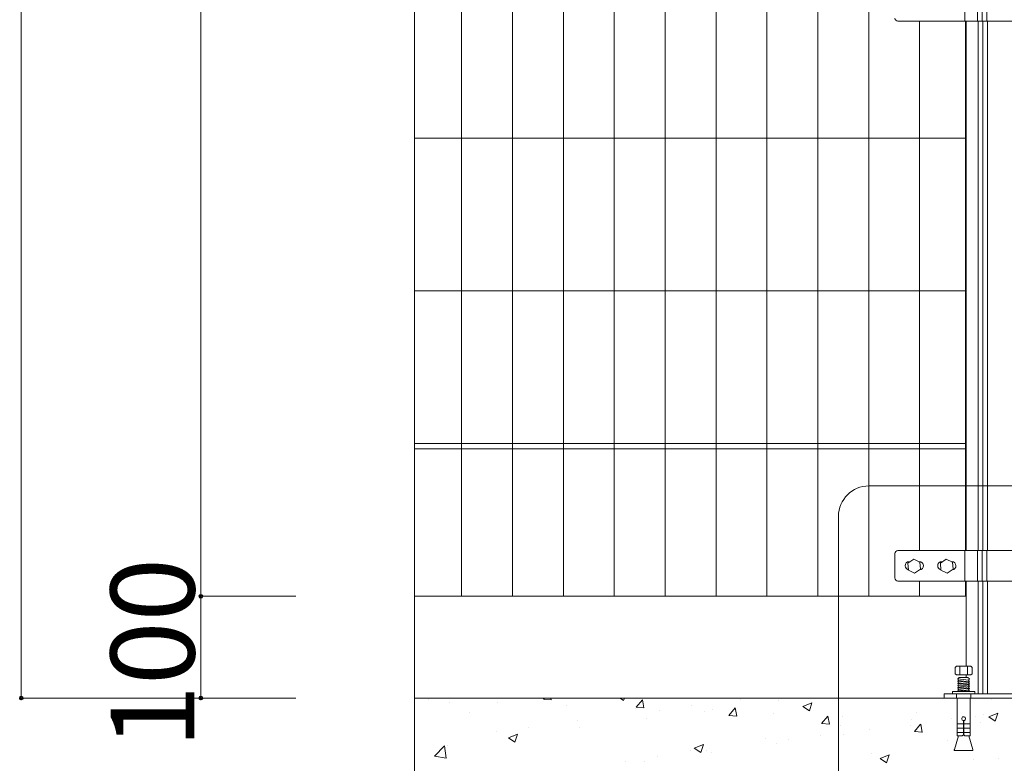
# Model space of a CAD drawing. Units: inches. Extents: x 85 to 875, y 0 to 560.
# Drawn here: x 148 to 220, y 323 to 378 of the extents above; entities that cross this region are included whole.
import ezdxf

# ---------------------------------------------------------------- set-up
doc = ezdxf.new("R2010")
doc.units = ezdxf.units.IN
doc.header["$MEASUREMENT"] = 0

# ---------------------------------------------------------------- blocks, each defined once
blk = doc.blocks.new('block 23')
at = {"lineweight": 0}
blk.add_lwpolyline([(176.938, 328.147), (578.37, 328.147)], dxfattribs=at)
blk = doc.blocks.new('block 42')
at = {"lineweight": 0}
blk.add_lwpolyline([(180.394, 470.427), (180.394, 335.635)], dxfattribs=at)
blk = doc.blocks.new('block 43')
at = {"lineweight": 0}
blk.add_lwpolyline([(184.138, 470.427), (184.138, 335.635)], dxfattribs=at)
blk = doc.blocks.new('block 44')
at = {"lineweight": 0}
blk.add_lwpolyline([(202.859, 470.427), (202.859, 335.635)], dxfattribs=at)
blk = doc.blocks.new('block 45')
at = {"lineweight": 0}
blk.add_lwpolyline([(199.115, 470.427), (199.115, 335.635)], dxfattribs=at)
blk = doc.blocks.new('block 46')
at = {"lineweight": 0}
blk.add_lwpolyline([(195.371, 470.427), (195.371, 335.635)], dxfattribs=at)
blk = doc.blocks.new('block 47')
at = {"lineweight": 0}
blk.add_lwpolyline([(187.882, 470.427), (187.882, 335.635)], dxfattribs=at)
blk = doc.blocks.new('block 48')
at = {"lineweight": 0}
blk.add_lwpolyline([(191.626, 470.427), (191.626, 335.635)], dxfattribs=at)
blk = doc.blocks.new('block 49')
at = {"lineweight": 0}
blk.add_lwpolyline([(206.604, 470.427), (206.604, 335.635)], dxfattribs=at)
blk = doc.blocks.new('block 50')
at = {"lineweight": 0}
blk.add_lwpolyline([(210.348, 470.427), (210.348, 335.635)], dxfattribs=at)
blk = doc.blocks.new('block 104')
at = {"lineweight": 0}
blk.add_lwpolyline([(217.461, 369.333), (176.938, 369.333)], dxfattribs=at)
blk = doc.blocks.new('block 108')
at = {"lineweight": 0}
blk.add_lwpolyline([(217.461, 358.101), (176.938, 358.101)], dxfattribs=at)
blk = doc.blocks.new('block 109')
at = {"lineweight": 0}
blk.add_lwpolyline([(217.461, 346.494), (176.938, 346.494)], dxfattribs=at)
blk = doc.blocks.new('block 110')
at = {"lineweight": 0}
blk.add_lwpolyline([(217.461, 346.868), (176.938, 346.868)], dxfattribs=at)
blk = doc.blocks.new('block 111')
at = {"lineweight": 0}
blk.add_lwpolyline([(217.461, 335.635), (176.938, 335.635)], dxfattribs=at)
blk = doc.blocks.new('block 113')
at = {"lineweight": 0}
blk.add_lwpolyline([(176.938, 366.384), (176.938, 320.149)], dxfattribs=at)
blk = doc.blocks.new('block 114')
at = {"lineweight": 0}
blk.add_lwpolyline([(180.955, 327.076), (180.955, 327.076)], dxfattribs=at)
blk = doc.blocks.new('block 116')
at = {"lineweight": 0}
blk.add_lwpolyline([(188.094, 327.62), (188.094, 327.62)], dxfattribs=at)
blk = doc.blocks.new('block 117')
at = {"lineweight": 0}
blk.add_lwpolyline([(193.171, 327.405), (193.171, 327.405)], dxfattribs=at)
blk = doc.blocks.new('block 118')
at = {"lineweight": 0}
blk.add_lwpolyline([(192.424, 323.503), (192.424, 323.503)], dxfattribs=at)
blk = doc.blocks.new('block 119')
at = {"lineweight": 0}
blk.add_lwpolyline([(188.919, 326.463), (188.919, 326.463)], dxfattribs=at)
blk = doc.blocks.new('block 120')
at = {"lineweight": 0}
blk.add_lwpolyline([(185.317, 325.989), (185.317, 325.989)], dxfattribs=at)
blk = doc.blocks.new('block 121')
at = {"lineweight": 0}
blk.add_lwpolyline([(182.937, 325.676), (182.937, 325.676)], dxfattribs=at)
blk = doc.blocks.new('block 122')
at = {"lineweight": 0}
blk.add_lwpolyline([(189.051, 325.952), (189.051, 325.952)], dxfattribs=at)
blk = doc.blocks.new('block 123')
at = {"lineweight": 0}
blk.add_lwpolyline([(184.248, 325.343), (184.248, 325.343)], dxfattribs=at)
blk = doc.blocks.new('block 124')
at = {"lineweight": 0}
blk.add_lwpolyline([(179.365, 324.673), (179.365, 324.673)], dxfattribs=at)
blk = doc.blocks.new('block 125')
at = {"lineweight": 0}
blk.add_lwpolyline([(184.319, 324.913), (184.512, 325.488)], dxfattribs=at)
blk = doc.blocks.new('block 126')
at = {"lineweight": 0}
blk.add_lwpolyline([(183.846, 325.232), (184.319, 324.913)], dxfattribs=at)
blk = doc.blocks.new('block 127')
at = {"lineweight": 0}
blk.add_lwpolyline([(183.845, 325.233), (184.511, 325.489)], dxfattribs=at)
blk = doc.blocks.new('block 128')
at = {"lineweight": 0}
blk.add_lwpolyline([(178.406, 323.861), (179.251, 323.73)], dxfattribs=at)
blk = doc.blocks.new('block 129')
at = {"lineweight": 0}
blk.add_lwpolyline([(179.251, 323.73), (179.146, 324.634)], dxfattribs=at)
blk = doc.blocks.new('block 130')
at = {"lineweight": 0}
blk.add_lwpolyline([(178.405, 323.862), (179.146, 324.635)], dxfattribs=at)
blk = doc.blocks.new('block 131')
at = {"lineweight": 0}
blk.add_lwpolyline([(176.938, 396.242), (176.938, 366.384)], dxfattribs=at)
blk = doc.blocks.new('block 132')
at = {"lineweight": 0}
blk.add_lwpolyline([(186.501, 328.028), (186.501, 328.028)], dxfattribs=at)
blk = doc.blocks.new('block 133')
at = {"lineweight": 0}
blk.add_lwpolyline([(177.94, 328.048), (177.94, 328.048)], dxfattribs=at)
blk = doc.blocks.new('block 134')
at = {"lineweight": 0}
blk.add_lwpolyline([(183.017, 327.834), (183.017, 327.834)], dxfattribs=at)
blk = doc.blocks.new('block 135')
at = {"lineweight": 0}
blk.add_lwpolyline([(179.48, 327.839), (179.48, 327.839)], dxfattribs=at)
blk = doc.blocks.new('block 136')
at = {"lineweight": 0}
blk.add_lwpolyline([(192.31, 327.98), (192.366, 328.147)], dxfattribs=at)
blk = doc.blocks.new('block 137')
at = {"lineweight": 0}
blk.add_lwpolyline([(192.063, 328.147), (192.31, 327.98)], dxfattribs=at)
blk = doc.blocks.new('block 138')
at = {"lineweight": 0}
blk.add_lwpolyline([(186.991, 328.014), (186.966, 328.147)], dxfattribs=at)
blk = doc.blocks.new('block 139')
at = {"lineweight": 0}
blk.add_lwpolyline([(186.42, 328.064), (186.988, 328.015)], dxfattribs=at)
blk = doc.blocks.new('block 140')
at = {"lineweight": 0}
blk.add_lwpolyline([(186.419, 328.064), (186.488, 328.147)], dxfattribs=at)
blk = doc.blocks.new('block 147')
at = {"lineweight": 0}
blk.add_lwpolyline([(205.978, 327.219), (206.17, 327.793)], dxfattribs=at)
blk = doc.blocks.new('block 148')
at = {"lineweight": 0}
blk.add_lwpolyline([(205.503, 327.539), (206.169, 327.794)], dxfattribs=at)
blk = doc.blocks.new('block 149')
at = {"lineweight": 0}
blk.add_lwpolyline([(193.812, 327.417), (193.702, 328.013)], dxfattribs=at)
blk = doc.blocks.new('block 150')
at = {"lineweight": 0}
blk.add_lwpolyline([(193.24, 327.468), (193.699, 328.014)], dxfattribs=at)
blk = doc.blocks.new('block 151')
at = {"lineweight": 0}
blk.add_open_spline([(210.364, 343.759), (210.364, 343.759), (231.928, 343.759), (231.928, 343.759), (233.169, 343.759), (234.175, 342.753), (234.175, 341.512), (234.175, 341.512), (234.175, 317.599), (234.175, 317.599), (234.175, 316.357), (233.169, 315.352), (231.928, 315.352), (231.928, 315.352), (210.364, 315.352), (210.364, 315.352), (209.124, 315.352), (208.118, 316.357), (208.118, 317.599), (208.118, 317.599), (208.118, 341.512), (208.118, 341.512), (208.118, 342.753), (209.124, 343.759), (210.364, 343.759)], degree=3, knots=[0, 0, 0, 0, 1, 1, 1, 2, 2, 2, 3, 3, 3, 4, 4, 4, 5, 5, 5, 6, 6, 6, 7, 7, 7, 8, 8, 8, 8], dxfattribs=at)
blk = doc.blocks.new('block 152')
at = {"lineweight": 0}
blk.add_lwpolyline([(216.84, 326.263), (216.84, 328.147)], dxfattribs=at)
blk = doc.blocks.new('block 153')
at = {"lineweight": 0}
blk.add_lwpolyline([(217.814, 326.263), (217.814, 328.147)], dxfattribs=at)
blk = doc.blocks.new('block 156')
at = {"lineweight": 0}
blk.add_lwpolyline([(197.201, 324.257), (197.201, 324.257)], dxfattribs=at)
blk = doc.blocks.new('block 157')
at = {"lineweight": 0}
blk.add_lwpolyline([(202.747, 325.209), (202.747, 325.209)], dxfattribs=at)
blk = doc.blocks.new('block 158')
at = {"lineweight": 0}
blk.add_lwpolyline([(208.293, 326.162), (208.293, 326.162)], dxfattribs=at)
blk = doc.blocks.new('block 159')
at = {"lineweight": 0}
blk.add_lwpolyline([(198.248, 327.19), (198.248, 327.19)], dxfattribs=at)
blk = doc.blocks.new('block 160')
at = {"lineweight": 0}
blk.add_lwpolyline([(203.324, 326.976), (203.324, 326.976)], dxfattribs=at)
blk = doc.blocks.new('block 161')
at = {"lineweight": 0}
blk.add_lwpolyline([(208.401, 326.762), (208.401, 326.762)], dxfattribs=at)
blk = doc.blocks.new('block 162')
at = {"lineweight": 0}
blk.add_lwpolyline([(206.793, 325.395), (206.793, 325.395)], dxfattribs=at)
blk = doc.blocks.new('block 163')
at = {"lineweight": 0}
blk.add_lwpolyline([(204.413, 325.082), (204.413, 325.082)], dxfattribs=at)
blk = doc.blocks.new('block 164')
at = {"lineweight": 0}
blk.add_lwpolyline([(198.406, 324.291), (198.406, 324.291)], dxfattribs=at)
blk = doc.blocks.new('block 165')
at = {"lineweight": 0}
blk.add_lwpolyline([(194.805, 323.816), (194.805, 323.816)], dxfattribs=at)
blk = doc.blocks.new('block 166')
at = {"lineweight": 0}
blk.add_lwpolyline([(197.306, 327.567), (197.306, 327.567)], dxfattribs=at)
blk = doc.blocks.new('block 167')
at = {"lineweight": 0}
blk.add_lwpolyline([(194.926, 327.254), (194.926, 327.254)], dxfattribs=at)
blk = doc.blocks.new('block 168')
at = {"lineweight": 0}
blk.add_lwpolyline([(208.501, 325.49), (208.501, 325.49)], dxfattribs=at)
blk = doc.blocks.new('block 169')
at = {"lineweight": 0}
blk.add_lwpolyline([(203.562, 324.777), (203.562, 324.777)], dxfattribs=at)
blk = doc.blocks.new('block 170')
at = {"lineweight": 0}
blk.add_lwpolyline([(198.758, 324.168), (198.758, 324.168)], dxfattribs=at)
blk = doc.blocks.new('block 171')
at = {"lineweight": 0}
blk.add_lwpolyline([(198.874, 327.334), (198.874, 327.334)], dxfattribs=at)
blk = doc.blocks.new('block 172')
at = {"lineweight": 0}
blk.add_lwpolyline([(193.875, 323.499), (193.875, 323.499)], dxfattribs=at)
blk = doc.blocks.new('block 173')
at = {"lineweight": 0}
blk.add_lwpolyline([(193.991, 326.665), (193.991, 326.665)], dxfattribs=at)
blk = doc.blocks.new('block 174')
at = {"lineweight": 0}
blk.add_lwpolyline([(197.987, 324.151), (198.18, 324.726)], dxfattribs=at)
blk = doc.blocks.new('block 175')
at = {"lineweight": 0}
blk.add_lwpolyline([(197.514, 324.471), (197.986, 324.151)], dxfattribs=at)
blk = doc.blocks.new('block 176')
at = {"lineweight": 0}
blk.add_lwpolyline([(205.504, 327.538), (205.978, 327.219)], dxfattribs=at)
blk = doc.blocks.new('block 177')
at = {"lineweight": 0}
blk.add_lwpolyline([(197.513, 324.472), (198.179, 324.727)], dxfattribs=at)
blk = doc.blocks.new('block 178')
at = {"lineweight": 0}
blk.add_lwpolyline([(207.455, 326.224), (207.345, 326.819)], dxfattribs=at)
blk = doc.blocks.new('block 179')
at = {"lineweight": 0}
blk.add_lwpolyline([(200.634, 326.82), (200.524, 327.417)], dxfattribs=at)
blk = doc.blocks.new('block 180')
at = {"lineweight": 0}
blk.add_lwpolyline([(206.884, 326.274), (207.452, 326.224)], dxfattribs=at)
blk = doc.blocks.new('block 181')
at = {"lineweight": 0}
blk.add_lwpolyline([(200.062, 326.871), (200.631, 326.821)], dxfattribs=at)
blk = doc.blocks.new('block 182')
at = {"lineweight": 0}
blk.add_lwpolyline([(193.241, 327.467), (193.81, 327.417)], dxfattribs=at)
blk = doc.blocks.new('block 183')
at = {"lineweight": 0}
blk.add_lwpolyline([(206.883, 326.274), (207.342, 326.82)], dxfattribs=at)
blk = doc.blocks.new('block 184')
at = {"lineweight": 0}
blk.add_lwpolyline([(200.062, 326.871), (200.52, 327.417)], dxfattribs=at)
blk = doc.blocks.new('block 185')
at = {"lineweight": 0}
blk.add_lwpolyline([(210.572, 324.073), (210.572, 324.073)], dxfattribs=at)
blk = doc.blocks.new('block 186')
at = {"lineweight": 0}
blk.add_lwpolyline([(216.119, 325.025), (216.119, 325.025)], dxfattribs=at)
blk = doc.blocks.new('block 187')
at = {"lineweight": 0}
blk.add_lwpolyline([(213.84, 327.113), (213.84, 327.113)], dxfattribs=at)
blk = doc.blocks.new('block 189')
at = {"lineweight": 0}
blk.add_lwpolyline([(213.478, 326.547), (213.478, 326.547)], dxfattribs=at)
blk = doc.blocks.new('block 190')
at = {"lineweight": 0}
blk.add_lwpolyline([(218.555, 326.333), (218.555, 326.333)], dxfattribs=at)
blk = doc.blocks.new('block 192')
at = {"lineweight": 0}
blk.add_lwpolyline([(219.882, 323.696), (219.882, 323.696)], dxfattribs=at)
blk = doc.blocks.new('block 195')
at = {"lineweight": 0}
blk.add_lwpolyline([(218.782, 326.973), (218.782, 326.973)], dxfattribs=at)
blk = doc.blocks.new('block 196')
at = {"lineweight": 0}
blk.add_lwpolyline([(216.401, 326.66), (216.401, 326.66)], dxfattribs=at)
blk = doc.blocks.new('block 197')
at = {"lineweight": 0}
blk.add_lwpolyline([(210.395, 325.869), (210.395, 325.869)], dxfattribs=at)
blk = doc.blocks.new('block 200')
at = {"lineweight": 0}
blk.add_lwpolyline([(218.072, 323.603), (218.072, 323.603)], dxfattribs=at)
blk = doc.blocks.new('block 201')
at = {"lineweight": 0}
blk.add_lwpolyline([(218.188, 326.769), (218.188, 326.769)], dxfattribs=at)
blk = doc.blocks.new('block 202')
at = {"lineweight": 0}
blk.add_lwpolyline([(213.384, 326.16), (213.384, 326.16)], dxfattribs=at)
blk = doc.blocks.new('block 203')
at = {"lineweight": 0}
blk.add_lwpolyline([(219.645, 326.457), (219.838, 327.032)], dxfattribs=at)
blk = doc.blocks.new('block 204')
at = {"lineweight": 0}
blk.add_lwpolyline([(211.654, 323.39), (211.847, 323.964)], dxfattribs=at)
blk = doc.blocks.new('block 205')
at = {"lineweight": 0}
blk.add_lwpolyline([(211.181, 323.709), (211.654, 323.39)], dxfattribs=at)
blk = doc.blocks.new('block 206')
at = {"lineweight": 0}
blk.add_lwpolyline([(219.172, 326.776), (219.645, 326.457)], dxfattribs=at)
blk = doc.blocks.new('block 207')
at = {"lineweight": 0}
blk.add_lwpolyline([(219.171, 326.777), (219.837, 327.033)], dxfattribs=at)
blk = doc.blocks.new('block 208')
at = {"lineweight": 0}
blk.add_lwpolyline([(211.18, 323.71), (211.846, 323.965)], dxfattribs=at)
blk = doc.blocks.new('block 210')
at = {"lineweight": 0}
blk.add_lwpolyline([(214.276, 325.626), (214.167, 326.223)], dxfattribs=at)
blk = doc.blocks.new('block 212')
at = {"lineweight": 0}
blk.add_lwpolyline([(213.705, 325.677), (214.273, 325.627)], dxfattribs=at)
blk = doc.blocks.new('block 214')
at = {"lineweight": 0}
blk.add_lwpolyline([(213.705, 325.677), (214.163, 326.224)], dxfattribs=at)
blk = doc.blocks.new('block 217')
at = {"lineweight": 0}
blk.add_lwpolyline([(217.231, 325.376), (216.84, 325.376)], dxfattribs=at)
blk = doc.blocks.new('block 218')
at = {"lineweight": 0}
blk.add_lwpolyline([(216.84, 325.616), (217.306, 325.616)], dxfattribs=at)
blk = doc.blocks.new('block 219')
at = {"lineweight": 0}
blk.add_lwpolyline([(216.84, 325.602), (217.306, 325.602)], dxfattribs=at)
blk = doc.blocks.new('block 220')
at = {"lineweight": 0}
blk.add_lwpolyline([(216.84, 325.925), (217.306, 325.925)], dxfattribs=at)
blk = doc.blocks.new('block 221')
at = {"lineweight": 0}
blk.add_lwpolyline([(216.84, 325.939), (217.306, 325.939)], dxfattribs=at)
blk = doc.blocks.new('block 222')
at = {"lineweight": 0}
blk.add_lwpolyline([(216.84, 326.263), (217.306, 326.263)], dxfattribs=at)
blk = doc.blocks.new('block 223')
at = {"lineweight": 0}
blk.add_lwpolyline([(216.84, 326.249), (217.306, 326.249)], dxfattribs=at)
blk = doc.blocks.new('block 224')
at = {"lineweight": 0}
blk.add_lwpolyline([(216.679, 324.279), (217.975, 324.279)], dxfattribs=at)
blk = doc.blocks.new('block 225')
at = {"lineweight": 0}
blk.add_lwpolyline([(216.642, 324.316), (216.642, 324.339)], dxfattribs=at)
blk = doc.blocks.new('block 226')
at = {"lineweight": 0}
blk.add_lwpolyline([(216.645, 324.352), (216.953, 325.376)], dxfattribs=at)
blk = doc.blocks.new('block 227')
at = {"lineweight": 0}
blk.add_open_spline([(216.645, 324.352), (216.643, 324.348), (216.642, 324.343), (216.642, 324.339)], degree=3, dxfattribs=at)
blk = doc.blocks.new('block 228')
at = {"lineweight": 0}
blk.add_lwpolyline([(216.84, 325.376), (216.84, 325.602)], dxfattribs=at)
blk = doc.blocks.new('block 229')
at = {"lineweight": 0}
blk.add_lwpolyline([(216.84, 325.616), (216.84, 325.925)], dxfattribs=at)
blk = doc.blocks.new('block 230')
at = {"lineweight": 0}
blk.add_lwpolyline([(216.84, 325.939), (216.84, 326.249)], dxfattribs=at)
blk = doc.blocks.new('block 231')
at = {"lineweight": 0}
blk.add_open_spline([(216.642, 324.316), (216.642, 324.296), (216.659, 324.279), (216.679, 324.279)], degree=3, dxfattribs=at)
blk = doc.blocks.new('block 232')
at = {"lineweight": 0}
blk.add_lwpolyline([(216.848, 325.602), (216.848, 325.616)], dxfattribs=at)
blk = doc.blocks.new('block 233')
at = {"lineweight": 0}
blk.add_lwpolyline([(216.848, 325.925), (216.848, 325.939)], dxfattribs=at)
blk = doc.blocks.new('block 234')
at = {"lineweight": 0}
blk.add_lwpolyline([(216.848, 326.249), (216.848, 326.263)], dxfattribs=at)
blk = doc.blocks.new('block 235')
at = {"lineweight": 0}
blk.add_lwpolyline([(217.814, 325.939), (217.814, 326.249)], dxfattribs=at)
blk = doc.blocks.new('block 236')
at = {"lineweight": 0}
blk.add_lwpolyline([(217.814, 325.616), (217.814, 325.925)], dxfattribs=at)
blk = doc.blocks.new('block 237')
at = {"lineweight": 0}
blk.add_lwpolyline([(217.814, 325.376), (217.814, 325.602)], dxfattribs=at)
blk = doc.blocks.new('block 238')
at = {"lineweight": 0}
blk.add_lwpolyline([(217.814, 325.376), (217.423, 325.376)], dxfattribs=at)
blk = doc.blocks.new('block 239')
at = {"lineweight": 0}
blk.add_lwpolyline([(218.01, 324.352), (217.701, 325.376)], dxfattribs=at)
blk = doc.blocks.new('block 240')
at = {"lineweight": 0}
blk.add_open_spline([(218.012, 324.339), (218.012, 324.343), (218.011, 324.348), (218.01, 324.352)], degree=3, dxfattribs=at)
blk = doc.blocks.new('block 241')
at = {"lineweight": 0}
blk.add_lwpolyline([(218.012, 324.316), (218.012, 324.339)], dxfattribs=at)
blk = doc.blocks.new('block 242')
at = {"lineweight": 0}
blk.add_open_spline([(217.975, 324.279), (217.995, 324.279), (218.012, 324.296), (218.012, 324.316)], degree=3, dxfattribs=at)
blk = doc.blocks.new('block 243')
at = {"lineweight": 0}
blk.add_lwpolyline([(217.806, 325.602), (217.806, 325.616)], dxfattribs=at)
blk = doc.blocks.new('block 244')
at = {"lineweight": 0}
blk.add_lwpolyline([(217.806, 325.925), (217.806, 325.939)], dxfattribs=at)
blk = doc.blocks.new('block 245')
at = {"lineweight": 0}
blk.add_lwpolyline([(217.806, 326.249), (217.806, 326.263)], dxfattribs=at)
blk = doc.blocks.new('block 246')
at = {"lineweight": 0}
blk.add_lwpolyline([(217.348, 326.486), (217.348, 325.451)], dxfattribs=at)
blk = doc.blocks.new('block 247')
at = {"lineweight": 0}
blk.add_lwpolyline([(217.306, 326.486), (217.306, 325.451)], dxfattribs=at)
blk = doc.blocks.new('block 248')
at = {"lineweight": 0}
blk.add_lwpolyline([(217.306, 325.451), (217.231, 325.376)], dxfattribs=at)
blk = doc.blocks.new('block 249')
at = {"lineweight": 0}
blk.add_lwpolyline([(217.348, 325.451), (217.423, 325.376)], dxfattribs=at)
blk = doc.blocks.new('block 250')
at = {"lineweight": 0}
blk.add_lwpolyline([(217.348, 325.616), (217.814, 325.616)], dxfattribs=at)
blk = doc.blocks.new('block 251')
at = {"lineweight": 0}
blk.add_lwpolyline([(217.348, 325.602), (217.814, 325.602)], dxfattribs=at)
blk = doc.blocks.new('block 252')
at = {"lineweight": 0}
blk.add_lwpolyline([(217.348, 325.925), (217.814, 325.925)], dxfattribs=at)
blk = doc.blocks.new('block 253')
at = {"lineweight": 0}
blk.add_lwpolyline([(217.348, 325.939), (217.814, 325.939)], dxfattribs=at)
blk = doc.blocks.new('block 254')
at = {"lineweight": 0}
blk.add_lwpolyline([(217.348, 326.263), (217.814, 326.263)], dxfattribs=at)
blk = doc.blocks.new('block 255')
at = {"lineweight": 0}
blk.add_lwpolyline([(217.348, 326.249), (217.814, 326.249)], dxfattribs=at)
blk = doc.blocks.new('block 256')
at = {"lineweight": 0}
blk.add_open_spline([(217.348, 326.486), (217.428, 326.498), (217.483, 326.572), (217.471, 326.651), (217.46, 326.731), (217.386, 326.787), (217.306, 326.775), (217.227, 326.764), (217.171, 326.689), (217.183, 326.61), (217.192, 326.546), (217.242, 326.496), (217.306, 326.486)], degree=3, knots=[0, 0, 0, 0, 1, 1, 1, 2, 2, 2, 3, 3, 3, 4, 4, 4, 4], dxfattribs=at)
blk = doc.blocks.new('block 355')
at = {"lineweight": 0}
blk.add_lwpolyline([(229.795, 377.945), (212.497, 377.945)], dxfattribs=at)
blk = doc.blocks.new('block 356')
at = {"lineweight": 0}
blk.add_lwpolyline([(215.904, 328.447), (226.388, 328.447)], dxfattribs=at)
blk = doc.blocks.new('block 357')
at = {"lineweight": 0}
blk.add_lwpolyline([(229.795, 339.005), (212.497, 339.005)], dxfattribs=at)
blk = doc.blocks.new('block 358')
at = {"lineweight": 0}
blk.add_lwpolyline([(229.795, 336.759), (212.497, 336.759)], dxfattribs=at)
blk = doc.blocks.new('block 359')
at = {"lineweight": 0}
blk.add_lwpolyline([(214.092, 377.945), (214.092, 339.005)], dxfattribs=at)
blk = doc.blocks.new('block 360')
at = {"lineweight": 0}
blk.add_lwpolyline([(217.461, 377.945), (217.461, 339.005)], dxfattribs=at)
blk = doc.blocks.new('block 361')
at = {"lineweight": 0}
blk.add_lwpolyline([(217.514, 377.945), (217.514, 339.005)], dxfattribs=at)
blk = doc.blocks.new('block 362')
at = {"lineweight": 0}
blk.add_lwpolyline([(218.395, 377.945), (218.395, 339.005)], dxfattribs=at)
blk = doc.blocks.new('block 363')
at = {"lineweight": 0}
blk.add_lwpolyline([(218.749, 377.945), (218.749, 339.005)], dxfattribs=at)
blk = doc.blocks.new('block 364')
at = {"lineweight": 0}
blk.add_lwpolyline([(219.076, 377.945), (219.076, 339.005)], dxfattribs=at)
blk = doc.blocks.new('block 368')
at = {"lineweight": 0}
blk.add_lwpolyline([(200.908, 328.042), (200.908, 328.042)], dxfattribs=at)
blk = doc.blocks.new('block 369')
at = {"lineweight": 0}
blk.add_lwpolyline([(203.677, 327.943), (203.677, 327.943)], dxfattribs=at)
blk = doc.blocks.new('block 370')
at = {"lineweight": 0}
blk.add_lwpolyline([(219.386, 328.065), (219.386, 328.065)], dxfattribs=at)
blk = doc.blocks.new('block 371')
at = {"lineweight": 0}
blk.add_lwpolyline([(216.709, 330.401), (216.709, 329.935), (216.799, 329.845), (217.854, 329.845), (217.944, 329.935), (217.944, 330.401), (217.854, 330.491), (216.799, 330.491), (216.709, 330.401)], dxfattribs=at)
blk = doc.blocks.new('block 372')
at = {"lineweight": 0}
blk.add_lwpolyline([(216.951, 329.444), (217.75, 329.347)], dxfattribs=at)
blk = doc.blocks.new('block 373')
at = {"lineweight": 0}
blk.add_lwpolyline([(216.896, 329.555), (217.694, 329.458)], dxfattribs=at)
blk = doc.blocks.new('block 374')
at = {"lineweight": 0}
blk.add_lwpolyline([(216.896, 329.39), (217.694, 329.292)], dxfattribs=at)
blk = doc.blocks.new('block 375')
at = {"lineweight": 0}
blk.add_lwpolyline([(216.951, 329.279), (217.75, 329.182)], dxfattribs=at)
blk = doc.blocks.new('block 376')
at = {"lineweight": 0}
blk.add_lwpolyline([(216.951, 329.113), (217.75, 329.016)], dxfattribs=at)
blk = doc.blocks.new('block 377')
at = {"lineweight": 0}
blk.add_lwpolyline([(216.896, 329.224), (217.694, 329.127)], dxfattribs=at)
blk = doc.blocks.new('block 378')
at = {"lineweight": 0}
blk.add_lwpolyline([(216.951, 328.948), (217.75, 328.851)], dxfattribs=at)
blk = doc.blocks.new('block 379')
at = {"lineweight": 0}
blk.add_lwpolyline([(216.896, 329.059), (217.694, 328.961)], dxfattribs=at)
blk = doc.blocks.new('block 380')
at = {"lineweight": 0}
blk.add_lwpolyline([(216.951, 328.783), (217.75, 328.685)], dxfattribs=at)
blk = doc.blocks.new('block 381')
at = {"lineweight": 0}
blk.add_lwpolyline([(216.896, 328.893), (217.694, 328.796)], dxfattribs=at)
blk = doc.blocks.new('block 382')
at = {"lineweight": 0}
blk.add_lwpolyline([(216.896, 328.728), (217.694, 328.63)], dxfattribs=at)
blk = doc.blocks.new('block 383')
at = {"lineweight": 0}
blk.add_lwpolyline([(216.512, 328.622), (218.142, 328.622), (218.142, 328.447), (216.512, 328.447), (216.512, 328.622)], dxfattribs=at)
blk = doc.blocks.new('block 384')
at = {"lineweight": 0}
blk.add_lwpolyline([(217.004, 329.663), (217.642, 329.663)], dxfattribs=at)
blk = doc.blocks.new('block 385')
at = {"lineweight": 0}
blk.add_lwpolyline([(216.896, 329.555), (217.004, 329.663)], dxfattribs=at)
blk = doc.blocks.new('block 386')
at = {"lineweight": 0}
blk.add_lwpolyline([(216.896, 329.555), (216.951, 329.444)], dxfattribs=at)
blk = doc.blocks.new('block 387')
at = {"lineweight": 0}
blk.add_lwpolyline([(216.896, 329.39), (216.951, 329.279)], dxfattribs=at)
blk = doc.blocks.new('block 388')
at = {"lineweight": 0}
blk.add_lwpolyline([(216.896, 329.39), (216.951, 329.444)], dxfattribs=at)
blk = doc.blocks.new('block 389')
at = {"lineweight": 0}
blk.add_lwpolyline([(216.896, 329.224), (216.951, 329.279)], dxfattribs=at)
blk = doc.blocks.new('block 390')
at = {"lineweight": 0}
blk.add_lwpolyline([(216.896, 329.224), (216.951, 329.113)], dxfattribs=at)
blk = doc.blocks.new('block 391')
at = {"lineweight": 0}
blk.add_lwpolyline([(216.896, 329.059), (216.951, 329.113)], dxfattribs=at)
blk = doc.blocks.new('block 392')
at = {"lineweight": 0}
blk.add_lwpolyline([(216.896, 329.059), (216.951, 328.948)], dxfattribs=at)
blk = doc.blocks.new('block 393')
at = {"lineweight": 0}
blk.add_lwpolyline([(216.896, 328.893), (216.951, 328.948)], dxfattribs=at)
blk = doc.blocks.new('block 394')
at = {"lineweight": 0}
blk.add_lwpolyline([(216.896, 328.893), (216.951, 328.783)], dxfattribs=at)
blk = doc.blocks.new('block 395')
at = {"lineweight": 0}
blk.add_lwpolyline([(216.896, 328.728), (216.951, 328.783)], dxfattribs=at)
blk = doc.blocks.new('block 396')
at = {"lineweight": 0}
blk.add_lwpolyline([(216.896, 328.728), (216.949, 328.622)], dxfattribs=at)
blk = doc.blocks.new('block 397')
at = {"lineweight": 0}
blk.add_lwpolyline([(216.803, 328.447), (216.803, 328.147)], dxfattribs=at)
blk = doc.blocks.new('block 398')
at = {"lineweight": 0}
blk.add_lwpolyline([(215.904, 328.447), (215.904, 328.147)], dxfattribs=at)
blk = doc.blocks.new('block 399')
at = {"lineweight": 0}
blk.add_lwpolyline([(217.043, 330.491), (217.043, 329.845)], dxfattribs=at)
blk = doc.blocks.new('block 400')
at = {"lineweight": 0}
blk.add_lwpolyline([(214.092, 336.759), (214.092, 335.635)], dxfattribs=at)
blk = doc.blocks.new('block 401')
at = {"lineweight": 0}
blk.add_open_spline([(212.497, 339.005), (212.373, 339.005), (212.272, 338.905), (212.272, 338.781)], degree=3, dxfattribs=at)
blk = doc.blocks.new('block 402')
at = {"lineweight": 0}
blk.add_lwpolyline([(212.272, 338.781), (212.272, 336.983)], dxfattribs=at)
blk = doc.blocks.new('block 403')
at = {"lineweight": 0}
blk.add_open_spline([(212.272, 336.983), (212.272, 336.859), (212.373, 336.759), (212.497, 336.759)], degree=3, dxfattribs=at)
blk = doc.blocks.new('block 404')
at = {"lineweight": 0}
blk.add_lwpolyline([(214.036, 338.182), (214.069, 338.182)], dxfattribs=at)
blk = doc.blocks.new('block 405')
at = {"lineweight": 0}
blk.add_lwpolyline([(213.321, 338.182), (213.373, 338.182)], dxfattribs=at)
blk = doc.blocks.new('block 406')
at = {"lineweight": 0}
blk.add_open_spline([(213.321, 338.182), (213.155, 338.182), (213.021, 338.047), (213.021, 337.882), (213.021, 337.741), (213.12, 337.619), (213.258, 337.589)], degree=3, knots=[0, 0, 0, 0, 1, 1, 1, 2, 2, 2, 2], dxfattribs=at)
blk = doc.blocks.new('block 407')
at = {"lineweight": 0}
blk.add_open_spline([(214.083, 337.583), (214.249, 337.59), (214.376, 337.73), (214.369, 337.896), (214.361, 338.056), (214.229, 338.182), (214.069, 338.182)], degree=3, knots=[0, 0, 0, 0, 1, 1, 1, 2, 2, 2, 2], dxfattribs=at)
blk = doc.blocks.new('block 408')
at = {"lineweight": 0}
blk.add_open_spline([(216.479, 337.583), (216.645, 337.59), (216.773, 337.73), (216.765, 337.896), (216.758, 338.056), (216.626, 338.182), (216.466, 338.182)], degree=3, knots=[0, 0, 0, 0, 1, 1, 1, 2, 2, 2, 2], dxfattribs=at)
blk = doc.blocks.new('block 409')
at = {"lineweight": 0}
blk.add_open_spline([(215.717, 338.182), (215.552, 338.182), (215.417, 338.047), (215.417, 337.882), (215.417, 337.741), (215.516, 337.619), (215.654, 337.589)], degree=3, knots=[0, 0, 0, 0, 1, 1, 1, 2, 2, 2, 2], dxfattribs=at)
blk = doc.blocks.new('block 410')
at = {"lineweight": 0}
blk.add_lwpolyline([(215.717, 338.182), (215.769, 338.182)], dxfattribs=at)
blk = doc.blocks.new('block 411')
at = {"lineweight": 0}
blk.add_lwpolyline([(216.433, 338.182), (216.466, 338.182)], dxfattribs=at)
blk = doc.blocks.new('block 412')
at = {"lineweight": 0}
blk.add_lwpolyline([(216.512, 338.143), (216.049, 338.37), (215.621, 338.082), (215.656, 337.567), (216.119, 337.34), (216.547, 337.628), (216.512, 338.143)], dxfattribs=at)
blk = doc.blocks.new('block 413')
at = {"lineweight": 0}
blk.add_lwpolyline([(214.116, 338.143), (213.652, 338.37), (213.225, 338.082), (213.26, 337.567), (213.723, 337.34), (214.151, 337.628), (214.116, 338.143)], dxfattribs=at)
blk = doc.blocks.new('block 414')
at = {"lineweight": 0}
blk.add_lwpolyline([(217.514, 329.845), (217.514, 329.663)], dxfattribs=at)
blk = doc.blocks.new('block 415')
at = {"lineweight": 0}
blk.add_lwpolyline([(217.611, 330.491), (217.611, 329.845)], dxfattribs=at)
blk = doc.blocks.new('block 416')
at = {"lineweight": 0}
blk.add_lwpolyline([(217.694, 329.458), (217.75, 329.555)], dxfattribs=at)
blk = doc.blocks.new('block 417')
at = {"lineweight": 0}
blk.add_lwpolyline([(217.75, 329.347), (217.694, 329.458)], dxfattribs=at)
blk = doc.blocks.new('block 418')
at = {"lineweight": 0}
blk.add_lwpolyline([(217.642, 329.663), (217.75, 329.555)], dxfattribs=at)
blk = doc.blocks.new('block 419')
at = {"lineweight": 0}
blk.add_lwpolyline([(217.694, 329.292), (217.75, 329.347)], dxfattribs=at)
blk = doc.blocks.new('block 420')
at = {"lineweight": 0}
blk.add_lwpolyline([(217.75, 329.182), (217.694, 329.292)], dxfattribs=at)
blk = doc.blocks.new('block 421')
at = {"lineweight": 0}
blk.add_lwpolyline([(217.75, 329.016), (217.694, 329.127)], dxfattribs=at)
blk = doc.blocks.new('block 422')
at = {"lineweight": 0}
blk.add_lwpolyline([(217.694, 329.127), (217.75, 329.182)], dxfattribs=at)
blk = doc.blocks.new('block 423')
at = {"lineweight": 0}
blk.add_lwpolyline([(217.75, 328.851), (217.694, 328.961)], dxfattribs=at)
blk = doc.blocks.new('block 424')
at = {"lineweight": 0}
blk.add_lwpolyline([(217.694, 328.961), (217.75, 329.016)], dxfattribs=at)
blk = doc.blocks.new('block 425')
at = {"lineweight": 0}
blk.add_lwpolyline([(217.75, 328.685), (217.694, 328.796)], dxfattribs=at)
blk = doc.blocks.new('block 426')
at = {"lineweight": 0}
blk.add_lwpolyline([(217.694, 328.796), (217.75, 328.851)], dxfattribs=at)
blk = doc.blocks.new('block 427')
at = {"lineweight": 0}
blk.add_lwpolyline([(217.694, 328.63), (217.75, 328.685)], dxfattribs=at)
blk = doc.blocks.new('block 428')
at = {"lineweight": 0}
blk.add_lwpolyline([(217.698, 328.622), (217.694, 328.63)], dxfattribs=at)
blk = doc.blocks.new('block 429')
at = {"lineweight": 0}
blk.add_lwpolyline([(217.851, 328.447), (217.851, 328.147)], dxfattribs=at)
blk = doc.blocks.new('block 430')
at = {"lineweight": 0}
blk.add_lwpolyline([(217.514, 329.845), (217.514, 329.663)], dxfattribs=at)
blk = doc.blocks.new('block 431')
at = {"lineweight": 0}
blk.add_lwpolyline([(217.409, 339.005), (217.409, 336.759)], dxfattribs=at)
blk = doc.blocks.new('block 432')
at = {"lineweight": 0}
blk.add_lwpolyline([(217.461, 336.759), (217.461, 335.635)], dxfattribs=at)
blk = doc.blocks.new('block 433')
at = {"lineweight": 0}
blk.add_lwpolyline([(217.514, 336.759), (217.514, 330.491)], dxfattribs=at)
blk = doc.blocks.new('block 434')
at = {"lineweight": 0}
blk.add_lwpolyline([(218.342, 339.005), (218.342, 336.759)], dxfattribs=at)
blk = doc.blocks.new('block 435')
at = {"lineweight": 0}
blk.add_lwpolyline([(218.696, 339.005), (218.696, 336.759)], dxfattribs=at)
blk = doc.blocks.new('block 436')
at = {"lineweight": 0}
blk.add_lwpolyline([(219.023, 339.005), (219.023, 336.759)], dxfattribs=at)
blk = doc.blocks.new('block 439')
at = {"lineweight": 0}
blk.add_lwpolyline([(218.395, 336.759), (218.395, 328.447)], dxfattribs=at)
blk = doc.blocks.new('block 440')
at = {"lineweight": 0}
blk.add_lwpolyline([(218.749, 336.759), (218.749, 328.447)], dxfattribs=at)
blk = doc.blocks.new('block 441')
at = {"lineweight": 0}
blk.add_lwpolyline([(219.076, 336.759), (219.076, 328.447)], dxfattribs=at)
blk = doc.blocks.new('block 459')
at = {"lineweight": 0}
blk.add_open_spline([(212.272, 378.169), (212.272, 378.045), (212.373, 377.945), (212.497, 377.945)], degree=3, dxfattribs=at)
blk = doc.blocks.new('block 460')
at = {"lineweight": 0}
blk.add_lwpolyline([(218.342, 380.191), (218.342, 377.945)], dxfattribs=at)
blk = doc.blocks.new('block 461')
at = {"lineweight": 0}
blk.add_lwpolyline([(218.696, 380.191), (218.696, 377.945)], dxfattribs=at)
blk = doc.blocks.new('block 462')
at = {"lineweight": 0}
blk.add_lwpolyline([(219.023, 380.191), (219.023, 377.945)], dxfattribs=at)
blk = doc.blocks.new('block 465')
at = {"lineweight": 0}
blk.add_lwpolyline([(217.409, 380.191), (217.409, 377.945)], dxfattribs=at)
blk = doc.blocks.new('block 2865')
at = {"lineweight": 0}
blk.add_lwpolyline([(148, 470.427), (148, 335.635)], dxfattribs=at)
blk = doc.blocks.new('block 2866')
at = {"lineweight": 0}
blk.add_lwpolyline([(161.215, 470.427), (161.215, 335.635)], dxfattribs=at)
blk = doc.blocks.new('block 2867')
at = {"lineweight": 0}
blk.add_lwpolyline([(148, 474.171), (148, 328.147)], dxfattribs=at)
blk = doc.blocks.new('block 2868')
at = {"lineweight": 0}
blk.add_lwpolyline([(168.182, 328.147), (147.954, 328.147)], dxfattribs=at)
blk = doc.blocks.new('block 2870')
at = {"color": 7, "lineweight": 35}
blk.add_open_spline([(148, 328.264), (147.936, 328.264), (147.884, 328.212), (147.884, 328.147), (147.884, 328.083), (147.936, 328.03), (148, 328.03), (148.065, 328.03), (148.118, 328.083), (148.118, 328.147), (148.118, 328.212), (148.065, 328.264), (148, 328.264)], degree=3, knots=[0, 0, 0, 0, 1, 1, 1, 2, 2, 2, 3, 3, 3, 4, 4, 4, 4], dxfattribs=at)
blk = doc.blocks.new('block 2869')
blk.add_blockref('block 2870', (0, 0))
blk = doc.blocks.new('block 2871')
at = {"color": 7, "insert": (160.741, 324.442), "char_height": 6.16692, "attachment_point": 7, "rotation": 90}
blk.add_mtext('\\fGulim|b0|i0|c0|p34;\\W1;100', dxfattribs=at)
blk = doc.blocks.new('block 2872')
at = {"lineweight": 0}
blk.add_lwpolyline([(168.206, 335.635), (161.168, 335.635)], dxfattribs=at)
blk = doc.blocks.new('block 2873')
at = {"lineweight": 0}
blk.add_lwpolyline([(168.206, 335.635), (161.168, 335.635)], dxfattribs=at)
blk = doc.blocks.new('block 2875')
at = {"color": 7, "lineweight": 35}
blk.add_open_spline([(161.215, 335.752), (161.151, 335.752), (161.099, 335.7), (161.099, 335.635), (161.099, 335.571), (161.151, 335.519), (161.215, 335.519), (161.28, 335.519), (161.333, 335.571), (161.333, 335.635), (161.333, 335.7), (161.28, 335.752), (161.215, 335.752)], degree=3, knots=[0, 0, 0, 0, 1, 1, 1, 2, 2, 2, 3, 3, 3, 4, 4, 4, 4], dxfattribs=at)
blk = doc.blocks.new('block 2874')
blk.add_blockref('block 2875', (0, 0))
blk = doc.blocks.new('block 2877')
at = {"color": 7, "lineweight": 35}
blk.add_open_spline([(161.215, 335.519), (161.28, 335.519), (161.333, 335.571), (161.333, 335.635), (161.333, 335.7), (161.28, 335.752), (161.215, 335.752), (161.151, 335.752), (161.099, 335.7), (161.099, 335.635), (161.099, 335.571), (161.151, 335.519), (161.215, 335.519)], degree=3, knots=[0, 0, 0, 0, 1, 1, 1, 2, 2, 2, 3, 3, 3, 4, 4, 4, 4], dxfattribs=at)
blk = doc.blocks.new('block 2876')
blk.add_blockref('block 2877', (0, 0))
blk = doc.blocks.new('block 2879')
at = {"color": 7, "lineweight": 35}
blk.add_open_spline([(161.215, 328.264), (161.151, 328.264), (161.099, 328.212), (161.099, 328.147), (161.099, 328.083), (161.151, 328.03), (161.215, 328.03), (161.28, 328.03), (161.333, 328.083), (161.333, 328.147), (161.333, 328.212), (161.28, 328.264), (161.215, 328.264)], degree=3, knots=[0, 0, 0, 0, 1, 1, 1, 2, 2, 2, 3, 3, 3, 4, 4, 4, 4], dxfattribs=at)
blk = doc.blocks.new('block 2878')
blk.add_blockref('block 2879', (0, 0))
blk = doc.blocks.new('block 2881')
at = {"color": 7, "lineweight": 35}
blk.add_open_spline([(161.215, 328.03), (161.28, 328.03), (161.333, 328.083), (161.333, 328.147), (161.333, 328.212), (161.28, 328.264), (161.215, 328.264), (161.151, 328.264), (161.099, 328.212), (161.099, 328.147), (161.099, 328.083), (161.151, 328.03), (161.215, 328.03)], degree=3, knots=[0, 0, 0, 0, 1, 1, 1, 2, 2, 2, 3, 3, 3, 4, 4, 4, 4], dxfattribs=at)
blk = doc.blocks.new('block 2880')
blk.add_blockref('block 2881', (0, 0))
blk = doc.blocks.new('block 2882')
at = {"lineweight": 0}
blk.add_lwpolyline([(168.206, 328.147), (161.168, 328.147)], dxfattribs=at)
blk = doc.blocks.new('block 2883')
at = {"lineweight": 0}
blk.add_lwpolyline([(168.206, 328.147), (161.168, 328.147)], dxfattribs=at)
blk = doc.blocks.new('block 2884')
at = {"lineweight": 0}
blk.add_lwpolyline([(161.215, 335.635), (161.215, 328.147)], dxfattribs=at)

msp = doc.modelspace()

# ---------------------------------------------------------------- block references
for name in ['block 2867', 'block 2865', 'block 2866', 'block 42', 'block 43', 'block 47', 'block 48', 'block 46', 'block 45', 'block 44', 'block 49', 'block 50', 'block 131', 'block 465', 'block 460', 'block 461', 'block 462', 'block 459', 'block 355', 'block 359', 'block 360', 'block 361', 'block 362', 'block 363', 'block 364', 'block 104', 'block 113', 'block 108', 'block 110', 'block 109', 'block 151', 'block 401', 'block 357', 'block 431', 'block 434', 'block 435', 'block 436', 'block 402', 'block 413', 'block 412', 'block 2871', 'block 406', 'block 405', 'block 404', 'block 407', 'block 409', 'block 410', 'block 411', 'block 408', 'block 403', 'block 358', 'block 400', 'block 432', 'block 433', 'block 439', 'block 440', 'block 441', 'block 2874', 'block 2876', 'block 2872', 'block 2873', 'block 2884', 'block 111', 'block 371', 'block 399', 'block 415', 'block 385', 'block 384', 'block 414', 'block 430', 'block 418', 'block 373', 'block 386', 'block 388', 'block 374', 'block 387', 'block 389', 'block 377', 'block 390', 'block 391', 'block 379', 'block 392', 'block 393', 'block 381', 'block 394', 'block 372', 'block 375', 'block 376', 'block 378', 'block 416', 'block 417', 'block 419', 'block 420', 'block 422', 'block 421', 'block 424', 'block 423', 'block 2869', 'block 2868', 'block 2878', 'block 2880', 'block 2882', 'block 2883', 'block 23', 'block 140', 'block 138', 'block 137', 'block 136', 'block 356', 'block 398', 'block 383', 'block 397', 'block 152', 'block 395', 'block 382', 'block 396', 'block 380', 'block 426', 'block 425', 'block 427', 'block 428', 'block 153', 'block 429', 'block 133', 'block 135', 'block 134', 'block 139', 'block 132', 'block 116', 'block 150', 'block 182', 'block 149', 'block 166', 'block 184', 'block 179', 'block 368', 'block 369', 'block 148', 'block 176', 'block 147', 'block 370', 'block 114', 'block 117', 'block 167', 'block 159', 'block 171', 'block 181', 'block 160', 'block 183', 'block 178', 'block 161', 'block 187', 'block 256', 'block 201', 'block 195', 'block 207', 'block 206', 'block 203', 'block 120', 'block 119', 'block 173', 'block 180', 'block 158', 'block 202', 'block 189', 'block 214', 'block 210', 'block 196', 'block 222', 'block 223', 'block 230', 'block 234', 'block 247', 'block 246', 'block 254', 'block 255', 'block 245', 'block 235', 'block 190', 'block 121', 'block 127', 'block 123', 'block 125', 'block 122', 'block 162', 'block 168', 'block 197', 'block 212', 'block 226', 'block 221', 'block 220', 'block 229', 'block 218', 'block 219', 'block 228', 'block 217', 'block 233', 'block 232', 'block 248', 'block 253', 'block 252', 'block 250', 'block 251', 'block 249', 'block 238', 'block 239', 'block 244', 'block 243', 'block 236', 'block 237', 'block 130', 'block 129', 'block 124', 'block 126', 'block 177', 'block 174', 'block 157', 'block 169', 'block 163', 'block 186', 'block 128', 'block 165', 'block 156', 'block 175', 'block 164', 'block 170', 'block 185', 'block 208', 'block 204', 'block 227', 'block 225', 'block 231', 'block 224', 'block 242', 'block 240', 'block 241', 'block 118', 'block 172', 'block 205', 'block 200', 'block 192']:
    msp.add_blockref(name, (0, 0))

doc.saveas('drawing.dxf')
